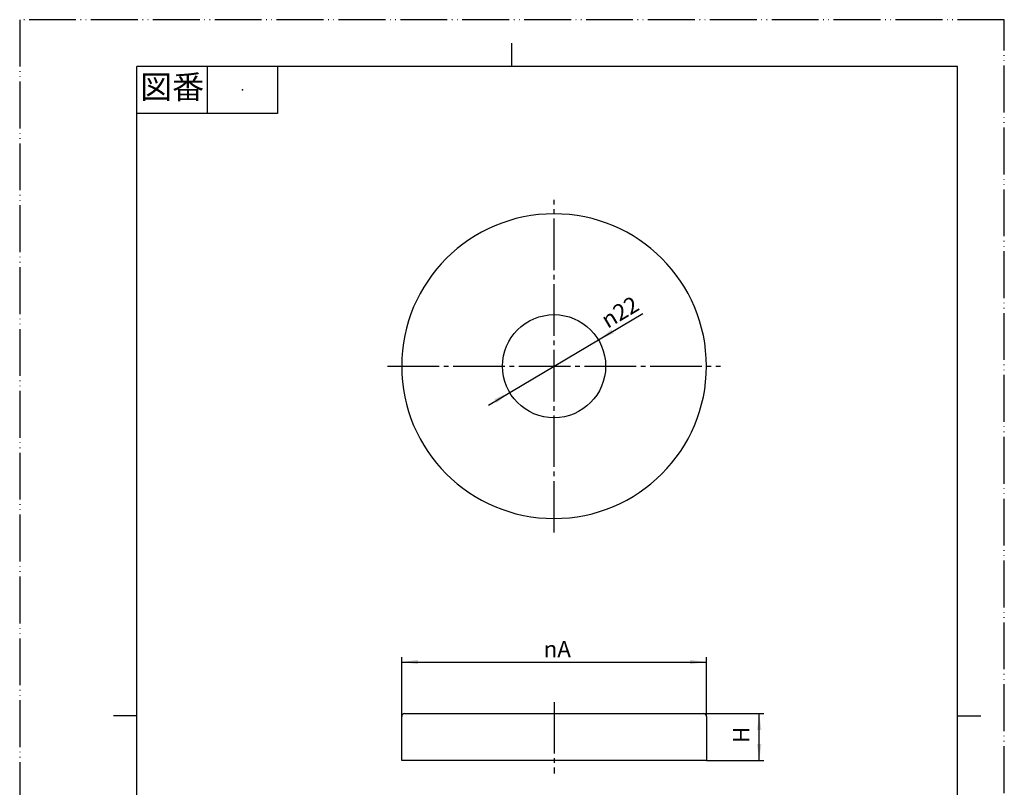
# Model space of a CAD drawing. Units: millimetres. Extents: x 0 to 210, y 0 to 297.
# Drawn here: x 0 to 210, y 133 to 297 of the extents above; entities that cross this region are included whole.
import ezdxf

# ---------------------------------------------------------------- set-up
doc = ezdxf.new("R2010")
doc.units = ezdxf.units.MM
doc.linetypes.add('DASH_CENTER', pattern=[14, 11, -1, 1, -1])
doc.linetypes.add('PHANTOM', pattern=[13, 10, -1, 0, -1, 0, -1])
doc.layers.add('1', color=7, linetype='Continuous')
doc.styles.add('CONVERTER_11', font='MS Mincho.ttf', dxfattribs={"width": 0.89})
doc.styles.add('CONVERTER_12', font='txt.shx', dxfattribs={"width": 0.9})
doc.dimstyles.new('ME10_DIM_10', dxfattribs={"dimtxt": 3.5, "dimasz": 3.5, "dimexe": 1, "dimexo": 0, "dimgap": 1, "dimtad": 1, "dimdsep": 46, "dimtxsty": 'CONVERTER_12', "dimsah": 1, "dimcen": 0.09, "dimclrd": 2, "dimclre": 2, "dimclrt": 7, "dimadec": 0, "dimazin": 0, "dimtfac": 1, "dimtdec": 4, "dimtix": 1, "dimtmove": 0, "dimatfit": 3, "dimfxl": 1, "dimtolj": 1, "dimtzin": 0, "dimarcsym": 0})
doc.dimstyles.new('ME10_DIM_11', dxfattribs={"dimtxt": 3.5, "dimasz": 3.5, "dimexe": 1, "dimexo": 0, "dimgap": 1, "dimtad": 1, "dimdsep": 46, "dimtxsty": 'CONVERTER_12', "dimsah": 1, "dimcen": 0.09, "dimclrd": 2, "dimclre": 2, "dimclrt": 7, "dimadec": 0, "dimazin": 0, "dimtfac": 1, "dimtdec": 4, "dimtix": 1, "dimtmove": 0, "dimatfit": 3, "dimfxl": 1, "dimtolj": 1, "dimtzin": 0, "dimarcsym": 0})

# ---------------------------------------------------------------- blocks, each defined once
blk = doc.blocks.new('開示A4')
at = {"layer": '1', "color": 4, "linetype": 'PHANTOM'}
for p, q in [((210, 297), (0, 297)), ((0, 297), (0, 0)), ((210, 0), (210, 297))]:
    blk.add_line(p, q, dxfattribs=at)
at = {"layer": '1', "color": 2, "linetype": 'Continuous'}
for p, q in [((105, 287), (105, 292)), ((40, 287), (40, 277)), ((55, 287), (55, 277)), ((55, 277), (25, 277)), ((25, 148.5), (20, 148.5)), ((200, 148.5), (205, 148.5))]:
    blk.add_line(p, q, dxfattribs=at)
at = {"layer": '1', "color": 7, "linetype": 'Continuous'}
for p, q in [((25, 148.5), (25, 287)), ((105, 287), (25, 287)), ((200, 287), (105, 287)), ((200, 148.5), (200, 287)), ((25, 10), (25, 148.5)), ((200, 10), (200, 148.5))]:
    blk.add_line(p, q, dxfattribs=at)
at = {"layer": '1', "color": 4}
blk.add_point((47.5, 282), dxfattribs=at)
at = {"layer": '1', "color": 2, "insert": (32.5, 282), "char_height": 5, "attachment_point": 5, "line_spacing_factor": 0.454545, "style": 'CONVERTER_11'}
blk.add_mtext('図番', dxfattribs=at)
blk = doc.blocks.new('開示A4枠')
at = {"layer": '1'}
blk.add_blockref('開示A4', (0, 0), dxfattribs=at)
blk = doc.blocks.new('*D3')
at = {"color": 2, "linetype": 'Continuous'}
for p, q in [((145.87, 148.95), (158.73, 148.95)), ((157.73, 138.95), (157.73, 148.95)), ((146.47, 138.95), (158.73, 138.95))]:
    blk.add_line(p, q, dxfattribs=at)
at = {"color": 2}
for points in [[(158.19, 145.45), (157.27, 145.45), (157.73, 148.95)], [(157.27, 142.45), (158.19, 142.45), (157.73, 138.95)]]:
    blk.add_solid(points, dxfattribs=at)
at = {"color": 7, "insert": (156.73, 142.68), "char_height": 3.5, "attachment_point": 7, "rotation": 90, "line_spacing_factor": 0.60024, "style": 'CONVERTER_12'}
blk.add_mtext('H', dxfattribs=at)
blk = doc.blocks.new('*D4')
at = {"layer": '1', "color": 2, "linetype": 'Continuous'}
for p, q in [((81.47, 148.35), (81.47, 160.95)), ((81.47, 159.95), (146.47, 159.95)), ((146.47, 148.35), (146.47, 160.95))]:
    blk.add_line(p, q, dxfattribs=at)
at = {"layer": '1', "color": 2}
for points in [[(84.97, 160.41), (84.97, 159.49), (81.47, 159.95)], [(142.97, 159.49), (142.97, 160.41), (146.47, 159.95)]]:
    blk.add_solid(points, dxfattribs=at)
at = {"layer": '1', "color": 7, "insert": (111.75, 160.95), "char_height": 3.5, "attachment_point": 7, "rotation": 0.0001, "line_spacing_factor": 0.60024, "style": 'CONVERTER_12'}
blk.add_mtext('\\C7;{\\Fgdt;n}\\C7;A', dxfattribs=at)
blk = doc.blocks.new('*D5')
at = {"layer": '1', "color": 2, "linetype": 'Continuous'}
blk.add_line((100.01, 214.76), (132.88, 234.31), dxfattribs=at)
at = {"layer": '1', "color": 2}
for points in [[(126.2, 230.88), (126.67, 230.08), (123.43, 228.69)], [(101.74, 215.26), (101.27, 216.06), (104.52, 217.45)]]:
    blk.add_solid(points, dxfattribs=at)
at = {"layer": '1', "color": 7, "insert": (125.39, 231.02), "char_height": 3.5, "attachment_point": 7, "rotation": 30.7335, "line_spacing_factor": 0.60024, "style": 'CONVERTER_12'}
blk.add_mtext('\\C7;{\\Fgdt;n}\\C7;22', dxfattribs=at)

msp = doc.modelspace()

# ---------------------------------------------------------------- linework, layer by layer
at = {"color": 7, "linetype": 'Continuous'}
for p, q in [((81.473, 138.948), (81.473, 148.348)), ((82.073, 148.948), (102.973, 148.948)), ((102.973, 148.948), (145.873, 148.948)), ((146.473, 148.348), (146.473, 138.948)), ((146.473, 138.948), (81.473, 138.948))]:
    msp.add_line(p, q, dxfattribs=at)
for centre, start, end in [((82.073, 148.348), 90, 180), ((145.873, 148.348), 0, 90)]:
    msp.add_arc(centre, 0.6, start, end, dxfattribs=at)
at = {"layer": '1', "color": 2, "linetype": 'DASH_CENTER'}
for p, q in [((113.973, 187.569), (113.973, 258.569)), ((78.473, 223.069), (149.473, 223.069)), ((113.973, 151.408), (113.973, 136.184))]:
    msp.add_line(p, q, dxfattribs=at)
at = {"layer": '1', "color": 7, "linetype": 'Continuous'}
msp.add_circle((113.973, 223.069), 11, dxfattribs=at)
for start, end in [(90, 180), (0, 90), (180, 270), (270, 0)]:
    msp.add_arc((113.973, 223.069), 32.5, start, end, dxfattribs=at)

# ---------------------------------------------------------------- block references
msp.add_blockref('開示A4枠', (0, 0))
at = {"layer": '1'}
msp.add_blockref('*D5', (0, 0), dxfattribs=at)

# ---------------------------------------------------------------- dimensions: what is measured, and where the dimension line sits
dim = msp.add_linear_dim(base=(157.732, 138.948), p1=(145.873, 148.948), p2=(146.473, 138.948), angle=90, text='H', dimstyle='ME10_DIM_10')
dim.commit()
dim.dimension.update_dxf_attribs({"geometry": '*D3', "text_midpoint": (154.982, 143.907), "text_rotation": 90})
dim = msp.add_aligned_dim(p1=(146.473, 148.348), p2=(81.473, 148.348), distance=-11.6, text='{\\Fgdt;n}A', dimstyle='ME10_DIM_11', override={"dimpost": '{\\Fgdt;n}<>'}, dxfattribs=at)
dim.commit()
dim.dimension.update_dxf_attribs({"geometry": '*D4', "text_midpoint": (113.921, 162.698), "text_rotation": 0.00014})

doc.saveas('drawing.dxf')
